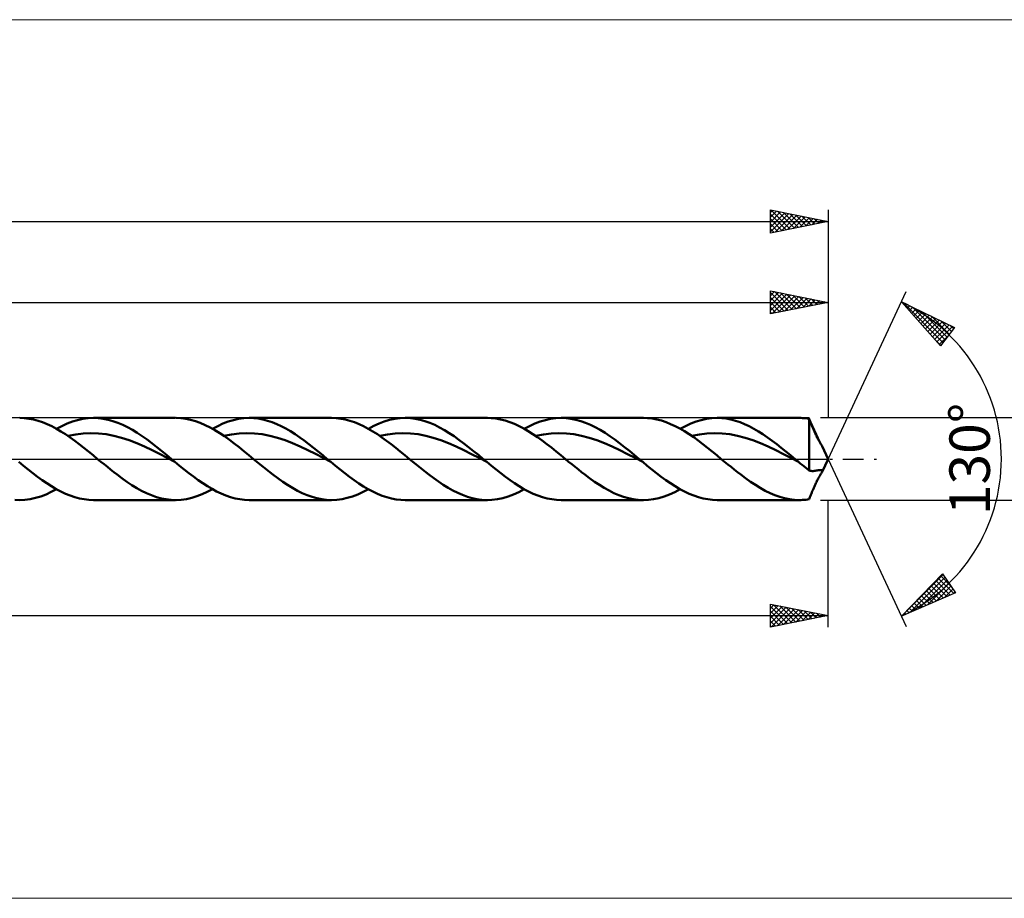
# Model space of a CAD drawing. Units: millimetres. Extents: x -123 to 331, y -38 to 38.
# Drawn here: x 92 to 177, y -38 to 38 of the extents above; entities that cross this region are included whole.
import ezdxf
from ezdxf.enums import TextEntityAlignment as Align

# ---------------------------------------------------------------- set-up
doc = ezdxf.new("R2010")
doc.units = ezdxf.units.MM
doc.header["$LTSCALE"] = 4.5
doc.linetypes.add('LONGDASH_DASH', pattern=[0.85, 0.4, -0.2, 0.05, -0.2])
for name, color, linetype in [('1', 4, 'CONTINUOUS'), ('2', 7, 'CONTINUOUS'), ('4', 2, 'LONGDASH_DASH'), ('CUT', 1, 'CONTINUOUS'), ('INFTOTAL', 9, 'CONTINUOUS'), ('SK2', 7, 'CONTINUOUS'), ('SK4', 2, 'LONGDASH_DASH')]:
    doc.layers.add(name, color=color, linetype=linetype)
doc.styles.get("Standard").update_dxf_attribs({"font": 'Monospac821 BT'})

msp = doc.modelspace()

# ---------------------------------------------------------------- linework, layer by layer
at = {"layer": '1', "color": 4, "linetype": 'CONTINUOUS', "lineweight": 50}
for p, q in [((92.417, 3.535), (92.02, 3.55)), ((92.814, 3.489), (92.417, 3.535)), ((93.211, 3.414), (92.814, 3.489)), ((93.608, 3.31), (93.211, 3.414)), ((97.035, 3.372), (97.491, 3.47)), ((97.491, 3.47), (97.947, 3.53)), ((97.947, 3.53), (98.403, 3.55)), ((98.825, 3.533), (98.403, 3.55)), ((98.403, 3.55), (105.517, 3.55)), ((99.247, 3.482), (98.825, 3.533)), ((99.668, 3.397), (99.247, 3.482)), ((105.98, 3.529), (105.561, 3.55)), ((106.399, 3.475), (105.98, 3.529)), ((106.818, 3.388), (106.399, 3.475)), ((110.52, 3.368), (110.973, 3.468)), ((110.973, 3.468), (111.426, 3.528)), ((111.426, 3.528), (111.879, 3.55)), ((112.277, 3.536), (111.879, 3.55)), ((111.9, 3.55), (119.013, 3.55)), ((112.675, 3.492), (112.277, 3.536)), ((113.073, 3.418), (112.675, 3.492)), ((113.471, 3.315), (113.073, 3.418)), ((119.41, 3.535), (119.013, 3.55)), ((119.807, 3.489), (119.41, 3.535)), ((120.204, 3.414), (119.807, 3.489)), ((120.601, 3.31), (120.204, 3.414)), ((124.042, 3.375), (124.501, 3.473)), ((124.501, 3.473), (124.96, 3.532)), ((124.96, 3.532), (125.42, 3.55)), ((125.396, 3.55), (132.51, 3.55)), ((125.84, 3.531), (125.42, 3.55)), ((126.26, 3.478), (125.84, 3.531)), ((126.681, 3.392), (126.26, 3.478)), ((132.837, 3.54), (132.436, 3.549)), ((133.239, 3.499), (132.837, 3.54)), ((133.64, 3.428), (133.239, 3.499)), ((134.041, 3.327), (133.64, 3.428)), ((137.525, 3.372), (137.981, 3.47)), ((137.981, 3.47), (138.437, 3.53)), ((138.437, 3.53), (138.893, 3.55)), ((138.892, 3.55), (146.006, 3.55)), ((139.314, 3.533), (138.893, 3.55)), ((139.736, 3.482), (139.314, 3.533)), ((140.158, 3.397), (139.736, 3.482)), ((146.375, 3.537), (145.976, 3.55)), ((146.774, 3.493), (146.375, 3.537)), ((147.172, 3.42), (146.774, 3.493)), ((147.571, 3.317), (147.172, 3.42)), ((151.021, 3.372), (151.477, 3.47)), ((151.477, 3.47), (151.933, 3.53)), ((151.933, 3.53), (152.388, 3.55)), ((152.785, 3.535), (152.388, 3.55)), ((152.389, 3.55), (159.502, 3.55)), ((153.182, 3.49), (152.785, 3.535)), ((153.579, 3.415), (153.182, 3.49)), ((153.976, 3.31), (153.579, 3.415)), ((159.643, 3.548), (159.502, 3.55)), ((159.783, 3.542), (159.643, 3.548)), ((159.924, 3.533), (159.783, 3.542)), ((160.064, 3.52), (159.924, 3.533)), ((160.204, 3.503), (160.064, 3.52)), ((160.345, 3.482), (160.204, 3.503)), ((160.384, 3.387), (160.345, 3.482)), ((160.345, -0.985), (160.345, 3.482)), ((94.005, 3.178), (93.608, 3.31)), ((94.402, 3.018), (94.005, 3.178)), ((94.799, 2.833), (94.402, 3.018)), ((95.195, 2.624), (94.799, 2.833)), ((95.593, 2.392), (95.195, 2.624)), ((95.212, 2.614), (95.667, 2.854)), ((95.667, 2.854), (96.123, 3.062)), ((96.123, 3.062), (96.579, 3.235)), ((96.579, 3.235), (97.035, 3.372)), ((100.09, 3.28), (99.668, 3.397)), ((100.512, 3.131), (100.09, 3.28)), ((100.934, 2.952), (100.512, 3.131)), ((101.355, 2.744), (100.934, 2.952)), ((101.777, 2.51), (101.355, 2.744)), ((107.237, 3.269), (106.818, 3.388)), ((107.656, 3.119), (107.237, 3.269)), ((108.075, 2.939), (107.656, 3.119)), ((108.494, 2.731), (108.075, 2.939)), ((108.913, 2.497), (108.494, 2.731)), ((108.708, 2.615), (109.161, 2.853)), ((109.161, 2.853), (109.614, 3.059)), ((109.614, 3.059), (110.067, 3.232)), ((110.067, 3.232), (110.52, 3.368)), ((113.869, 3.183), (113.471, 3.315)), ((114.267, 3.024), (113.869, 3.183)), ((114.666, 2.839), (114.267, 3.024)), ((115.064, 2.63), (114.666, 2.839)), ((115.462, 2.398), (115.064, 2.63)), ((120.998, 3.178), (120.601, 3.31)), ((121.395, 3.018), (120.998, 3.178)), ((121.791, 2.833), (121.395, 3.018)), ((122.189, 2.624), (121.791, 2.833)), ((122.585, 2.392), (122.189, 2.624)), ((122.205, 2.615), (122.663, 2.856)), ((122.663, 2.856), (123.123, 3.065)), ((123.123, 3.065), (123.582, 3.238)), ((123.582, 3.238), (124.042, 3.375)), ((127.101, 3.274), (126.681, 3.392)), ((127.521, 3.124), (127.101, 3.274)), ((127.941, 2.945), (127.521, 3.124)), ((128.362, 2.737), (127.941, 2.945)), ((128.782, 2.503), (128.362, 2.737)), ((134.443, 3.197), (134.041, 3.327)), ((134.844, 3.039), (134.443, 3.197)), ((135.245, 2.854), (134.844, 3.039)), ((135.647, 2.645), (135.245, 2.854)), ((136.047, 2.413), (135.647, 2.645)), ((135.701, 2.615), (136.157, 2.854)), ((136.157, 2.854), (136.613, 3.062)), ((136.613, 3.062), (137.069, 3.235)), ((137.069, 3.235), (137.525, 3.372)), ((140.579, 3.28), (140.158, 3.397)), ((141.001, 3.131), (140.579, 3.28)), ((141.423, 2.952), (141.001, 3.131)), ((141.845, 2.744), (141.423, 2.952)), ((142.266, 2.51), (141.845, 2.744)), ((147.969, 3.186), (147.571, 3.317)), ((148.368, 3.027), (147.969, 3.186)), ((148.767, 2.842), (148.368, 3.027)), ((149.166, 2.632), (148.767, 2.842)), ((149.564, 2.4), (149.166, 2.632)), ((149.197, 2.615), (149.653, 2.854)), ((149.653, 2.854), (150.109, 3.062)), ((150.109, 3.062), (150.565, 3.235)), ((150.565, 3.235), (151.021, 3.372)), ((154.373, 3.178), (153.976, 3.31)), ((154.77, 3.018), (154.373, 3.178)), ((155.167, 2.833), (154.77, 3.018)), ((155.565, 2.623), (155.167, 2.833)), ((155.962, 2.391), (155.565, 2.623)), ((160.423, 3.29), (160.384, 3.387)), ((160.464, 3.192), (160.423, 3.29)), ((160.505, 3.092), (160.464, 3.192)), ((160.546, 2.991), (160.505, 3.092)), ((160.589, 2.89), (160.546, 2.991)), ((160.632, 2.788), (160.589, 2.89)), ((160.675, 2.685), (160.632, 2.788)), ((160.719, 2.582), (160.675, 2.685)), ((160.764, 2.481), (160.719, 2.582)), ((95.99, 2.139), (95.593, 2.392)), ((96.386, 1.869), (95.99, 2.139)), ((96.206, 1.994), (96.867, 2.126)), ((96.784, 1.582), (96.386, 1.869)), ((96.867, 2.126), (97.528, 2.206)), ((97.528, 2.206), (98.189, 2.236)), ((98.849, 2.211), (98.189, 2.236)), ((99.51, 2.137), (98.849, 2.211)), ((100.171, 2.009), (99.51, 2.137)), ((100.831, 1.837), (100.171, 2.009)), ((101.492, 1.619), (100.831, 1.837)), ((102.199, 2.252), (101.777, 2.51)), ((102.621, 1.972), (102.199, 2.252)), ((103.042, 1.674), (102.621, 1.972)), ((109.332, 2.24), (108.913, 2.497)), ((109.751, 1.961), (109.332, 2.24)), ((109.703, 1.994), (110.364, 2.126)), ((110.17, 1.663), (109.751, 1.961)), ((110.364, 2.126), (111.024, 2.206)), ((111.024, 2.206), (111.685, 2.236)), ((112.346, 2.212), (111.685, 2.236)), ((113.006, 2.136), (112.346, 2.212)), ((113.667, 2.01), (113.006, 2.136)), ((114.328, 1.836), (113.667, 2.01)), ((114.988, 1.619), (114.328, 1.836)), ((115.86, 2.145), (115.462, 2.398)), ((116.258, 1.874), (115.86, 2.145)), ((116.657, 1.587), (116.258, 1.874)), ((122.982, 2.14), (122.585, 2.392)), ((123.379, 1.869), (122.982, 2.14)), ((123.199, 1.994), (123.86, 2.125)), ((123.776, 1.583), (123.379, 1.869)), ((123.86, 2.125), (124.521, 2.206)), ((124.521, 2.206), (125.181, 2.236)), ((125.842, 2.212), (125.181, 2.236)), ((126.503, 2.136), (125.842, 2.212)), ((127.164, 2.01), (126.503, 2.136)), ((127.824, 1.835), (127.164, 2.01)), ((128.485, 1.62), (127.824, 1.835)), ((129.202, 2.246), (128.782, 2.503)), ((129.622, 1.966), (129.202, 2.246)), ((130.043, 1.668), (129.622, 1.966)), ((136.448, 2.159), (136.047, 2.413)), ((136.85, 1.887), (136.448, 2.159)), ((136.695, 1.994), (137.356, 2.125)), ((137.251, 1.598), (136.85, 1.887)), ((137.356, 2.125), (138.017, 2.207)), ((138.017, 2.207), (138.678, 2.235)), ((139.339, 2.213), (138.678, 2.235)), ((140, 2.135), (139.339, 2.213)), ((140.661, 2.01), (140, 2.135)), ((141.322, 1.835), (140.661, 2.01)), ((141.983, 1.619), (141.322, 1.835)), ((142.688, 2.252), (142.266, 2.51)), ((143.11, 1.972), (142.688, 2.252)), ((143.532, 1.674), (143.11, 1.972)), ((149.964, 2.147), (149.564, 2.4)), ((150.362, 1.876), (149.964, 2.147)), ((150.192, 1.994), (150.853, 2.125)), ((150.76, 1.589), (150.362, 1.876)), ((150.853, 2.125), (151.513, 2.207)), ((151.513, 2.207), (152.174, 2.235)), ((152.835, 2.212), (152.174, 2.235)), ((153.496, 2.136), (152.835, 2.212)), ((154.157, 2.01), (153.496, 2.136)), ((154.818, 1.836), (154.157, 2.01)), ((155.479, 1.618), (154.818, 1.836)), ((156.359, 2.139), (155.962, 2.391)), ((156.756, 1.869), (156.359, 2.139)), ((157.152, 1.582), (156.756, 1.869)), ((160.807, 2.382), (160.764, 2.481)), ((160.851, 2.285), (160.807, 2.382)), ((160.894, 2.191), (160.851, 2.285)), ((160.937, 2.1), (160.894, 2.191)), ((160.98, 2.012), (160.937, 2.1)), ((161.022, 1.926), (160.98, 2.012)), ((161.064, 1.843), (161.022, 1.926)), ((161.106, 1.762), (161.064, 1.843)), ((161.148, 1.684), (161.106, 1.762)), ((97.181, 1.282), (96.784, 1.582)), ((97.577, 0.972), (97.181, 1.282)), ((97.975, 0.652), (97.577, 0.972)), ((102.153, 1.364), (101.492, 1.619)), ((102.813, 1.076), (102.153, 1.364)), ((103.474, 0.763), (102.813, 1.076)), ((103.464, 1.359), (103.042, 1.674)), ((103.886, 1.031), (103.464, 1.359)), ((104.308, 0.693), (103.886, 1.031)), ((110.589, 1.35), (110.17, 1.663)), ((111.008, 1.024), (110.589, 1.35)), ((111.427, 0.688), (111.008, 1.024)), ((115.649, 1.363), (114.988, 1.619)), ((116.31, 1.077), (115.649, 1.363)), ((116.97, 0.763), (116.31, 1.077)), ((117.055, 1.286), (116.657, 1.587)), ((117.453, 0.975), (117.055, 1.286)), ((117.851, 0.654), (117.453, 0.975)), ((124.173, 1.283), (123.776, 1.583)), ((124.57, 0.972), (124.173, 1.283)), ((124.968, 0.652), (124.57, 0.972)), ((129.146, 1.363), (128.485, 1.62)), ((129.807, 1.076), (129.146, 1.363)), ((130.467, 0.763), (129.807, 1.076)), ((130.463, 1.354), (130.043, 1.668)), ((130.883, 1.027), (130.463, 1.354)), ((131.304, 0.69), (130.883, 1.027)), ((137.652, 1.296), (137.251, 1.598)), ((138.054, 0.982), (137.652, 1.296)), ((138.455, 0.659), (138.054, 0.982)), ((142.643, 1.363), (141.983, 1.619)), ((143.304, 1.075), (142.643, 1.363)), ((143.965, 0.763), (143.304, 1.075)), ((143.953, 1.359), (143.532, 1.674)), ((144.375, 1.031), (143.953, 1.359)), ((144.797, 0.693), (144.375, 1.031)), ((151.159, 1.288), (150.76, 1.589)), ((151.558, 0.976), (151.159, 1.288)), ((151.956, 0.655), (151.558, 0.976)), ((156.14, 1.364), (155.479, 1.618)), ((156.801, 1.075), (156.14, 1.364)), ((157.462, 0.763), (156.801, 1.075)), ((157.549, 1.283), (157.152, 1.582)), ((157.946, 0.972), (157.549, 1.283)), ((158.343, 0.652), (157.946, 0.972)), ((161.189, 1.609), (161.148, 1.684)), ((161.229, 1.537), (161.189, 1.609)), ((161.269, 1.468), (161.229, 1.537)), ((161.307, 1.404), (161.269, 1.468)), ((161.343, 1.346), (161.307, 1.404)), ((161.376, 1.292), (161.343, 1.346)), ((161.406, 1.243), (161.376, 1.292)), ((161.433, 1.2), (161.406, 1.243)), ((161.457, 1.158), (161.433, 1.2)), ((161.48, 1.116), (161.457, 1.158)), ((162, 0), (161.482, 1.11)), ((98.372, 0.328), (97.975, 0.652)), ((98.768, 0), (98.372, 0.328)), ((99.048, -0.231), (98.768, 0)), ((104.135, 0.433), (103.474, 0.763)), ((104.796, 0.091), (104.135, 0.433)), ((104.73, 0.348), (104.308, 0.693)), ((105.151, 0), (104.73, 0.348)), ((105.456, -0.252), (104.796, 0.091)), ((105.202, -0.042), (105.151, 0)), ((111.846, 0.346), (111.427, 0.688)), ((112.265, 0), (111.846, 0.346)), ((112.545, -0.231), (112.265, 0)), ((117.631, 0.433), (116.97, 0.763)), ((118.292, 0.091), (117.631, 0.433)), ((118.249, 0.329), (117.851, 0.654)), ((118.648, 0), (118.249, 0.329)), ((118.952, -0.252), (118.292, 0.091)), ((118.698, -0.042), (118.648, 0)), ((125.364, 0.328), (124.968, 0.652)), ((125.761, 0), (125.364, 0.328)), ((126.042, -0.231), (125.761, 0)), ((131.128, 0.432), (130.467, 0.763)), ((131.789, 0.091), (131.128, 0.432)), ((131.724, 0.347), (131.304, 0.69)), ((132.144, 0), (131.724, 0.347)), ((132.45, -0.252), (131.789, 0.091)), ((132.195, -0.042), (132.144, 0)), ((138.856, 0.331), (138.455, 0.659)), ((139.258, 0), (138.856, 0.331)), ((139.538, -0.231), (139.258, 0)), ((144.626, 0.431), (143.965, 0.763)), ((145.287, 0.09), (144.626, 0.431)), ((145.219, 0.348), (144.797, 0.693)), ((145.641, 0), (145.219, 0.348)), ((145.948, -0.253), (145.287, 0.09)), ((145.692, -0.042), (145.641, 0)), ((152.356, 0.329), (151.956, 0.655)), ((152.754, 0), (152.356, 0.329)), ((153.034, -0.231), (152.754, 0)), ((158.123, 0.431), (157.462, 0.763)), ((158.783, 0.09), (158.123, 0.431)), ((158.74, 0.328), (158.343, 0.652)), ((159.137, 0), (158.74, 0.328)), ((159.444, -0.254), (158.783, 0.09)), ((159.188, -0.042), (159.137, 0)), ((161.482, -1.11), (162, 0)), ((92.363, -0.582), (91.96, -0.252)), ((92.765, -0.907), (92.363, -0.582)), ((99.329, -0.461), (99.048, -0.231)), ((99.609, -0.69), (99.329, -0.461)), ((99.888, -0.915), (99.609, -0.69)), ((105.253, -0.084), (105.202, -0.042)), ((105.303, -0.126), (105.253, -0.084)), ((105.354, -0.168), (105.303, -0.126)), ((105.405, -0.21), (105.354, -0.168)), ((105.456, -0.251), (105.405, -0.21)), ((105.857, -0.581), (105.456, -0.251)), ((106.259, -0.905), (105.857, -0.581)), ((112.825, -0.462), (112.545, -0.231)), ((113.105, -0.69), (112.825, -0.462)), ((113.385, -0.915), (113.105, -0.69)), ((118.749, -0.084), (118.698, -0.042)), ((118.8, -0.126), (118.749, -0.084)), ((118.851, -0.168), (118.8, -0.126)), ((118.902, -0.21), (118.851, -0.168)), ((118.952, -0.252), (118.902, -0.21)), ((119.357, -0.583), (118.952, -0.252)), ((119.761, -0.91), (119.357, -0.583)), ((126.321, -0.461), (126.042, -0.231)), ((126.601, -0.69), (126.321, -0.461)), ((126.881, -0.915), (126.601, -0.69)), ((132.246, -0.084), (132.195, -0.042)), ((132.297, -0.126), (132.246, -0.084)), ((132.348, -0.168), (132.297, -0.126)), ((132.399, -0.21), (132.348, -0.168)), ((132.45, -0.252), (132.399, -0.21)), ((132.852, -0.582), (132.45, -0.252)), ((133.255, -0.908), (132.852, -0.582)), ((139.817, -0.461), (139.538, -0.231)), ((140.098, -0.69), (139.817, -0.461)), ((140.378, -0.915), (140.098, -0.69)), ((145.743, -0.084), (145.692, -0.042)), ((145.794, -0.126), (145.743, -0.084)), ((145.845, -0.168), (145.794, -0.126)), ((145.896, -0.21), (145.845, -0.168)), ((145.946, -0.252), (145.896, -0.21)), ((146.349, -0.583), (145.946, -0.252)), ((146.752, -0.908), (146.349, -0.583)), ((153.314, -0.462), (153.034, -0.231)), ((153.595, -0.69), (153.314, -0.462)), ((153.875, -0.915), (153.595, -0.69)), ((159.239, -0.084), (159.188, -0.042)), ((159.29, -0.126), (159.239, -0.084)), ((159.341, -0.168), (159.29, -0.126)), ((159.392, -0.211), (159.341, -0.168)), ((159.443, -0.253), (159.392, -0.211)), ((159.593, -0.376), (159.443, -0.253)), ((159.744, -0.499), (159.593, -0.376)), ((159.894, -0.622), (159.744, -0.499)), ((160.044, -0.744), (159.894, -0.622)), ((160.194, -0.865), (160.044, -0.744)), ((93.168, -1.225), (92.765, -0.907)), ((93.571, -1.531), (93.168, -1.225)), ((93.973, -1.824), (93.571, -1.531)), ((100.168, -1.137), (99.888, -0.915)), ((100.449, -1.353), (100.168, -1.137)), ((100.875, -1.672), (100.449, -1.353)), ((101.3, -1.973), (100.875, -1.672)), ((106.66, -1.221), (106.259, -0.905)), ((107.061, -1.527), (106.66, -1.221)), ((107.463, -1.819), (107.061, -1.527)), ((113.665, -1.137), (113.385, -0.915)), ((113.945, -1.353), (113.665, -1.137)), ((114.367, -1.669), (113.945, -1.353)), ((114.789, -1.968), (114.367, -1.669)), ((120.165, -1.228), (119.761, -0.91)), ((120.57, -1.536), (120.165, -1.228)), ((120.974, -1.83), (120.57, -1.536)), ((127.162, -1.137), (126.881, -0.915)), ((127.442, -1.353), (127.162, -1.137)), ((127.857, -1.665), (127.442, -1.353)), ((128.274, -1.96), (127.857, -1.665)), ((133.658, -1.225), (133.255, -0.908)), ((134.06, -1.531), (133.658, -1.225)), ((134.463, -1.824), (134.06, -1.531)), ((140.658, -1.137), (140.378, -0.915)), ((140.938, -1.353), (140.658, -1.137)), ((141.358, -1.667), (140.938, -1.353)), ((141.778, -1.965), (141.358, -1.667)), ((147.154, -1.225), (146.752, -0.908)), ((147.557, -1.531), (147.154, -1.225)), ((147.959, -1.824), (147.557, -1.531)), ((154.154, -1.137), (153.875, -0.915)), ((154.434, -1.353), (154.154, -1.137)), ((154.857, -1.669), (154.434, -1.353)), ((155.28, -1.969), (154.857, -1.669)), ((160.345, -0.985), (160.194, -0.865)), ((160.431, -1.011), (160.345, -0.985)), ((160.518, -1.029), (160.431, -1.011)), ((160.605, -1.04), (160.518, -1.029)), ((160.693, -1.043), (160.605, -1.04)), ((160.693, -1.043), (160.78, -1.038)), ((160.78, -1.038), (160.868, -1.025)), ((160.868, -1.025), (160.956, -1.004)), ((160.956, -1.004), (161.047, -0.981)), ((161.047, -0.981), (161.134, -0.966)), ((161.106, -1.762), (161.148, -1.684)), ((161.134, -0.966), (161.214, -0.957)), ((161.148, -1.684), (161.189, -1.609)), ((161.189, -1.609), (161.229, -1.537)), ((161.214, -0.957), (161.287, -0.954)), ((161.229, -1.537), (161.269, -1.468)), ((161.269, -1.468), (161.307, -1.404)), ((161.351, -0.956), (161.287, -0.954)), ((161.307, -1.404), (161.343, -1.346)), ((161.343, -1.346), (161.376, -1.292)), ((161.403, -0.963), (161.351, -0.956)), ((161.376, -1.292), (161.406, -1.243)), ((161.453, -0.977), (161.403, -0.963)), ((161.406, -1.243), (161.433, -1.2)), ((161.433, -1.2), (161.457, -1.158)), ((161.484, -0.997), (161.453, -0.977)), ((161.457, -1.158), (161.48, -1.116)), ((161.48, -1.116), (161.494, -1.082)), ((161.499, -1.022), (161.484, -0.997)), ((161.494, -1.082), (161.502, -1.05)), ((161.502, -1.05), (161.499, -1.022)), ((94.376, -2.101), (93.973, -1.824)), ((94.779, -2.36), (94.376, -2.101)), ((95.181, -2.598), (94.779, -2.36)), ((101.727, -2.256), (101.3, -1.973)), ((102.153, -2.516), (101.727, -2.256)), ((102.578, -2.752), (102.153, -2.516)), ((107.864, -2.096), (107.463, -1.819)), ((108.265, -2.354), (107.864, -2.096)), ((108.667, -2.591), (108.265, -2.354)), ((115.212, -2.249), (114.789, -1.968)), ((115.634, -2.508), (115.212, -2.249)), ((116.057, -2.742), (115.634, -2.508)), ((121.378, -2.107), (120.974, -1.83)), ((121.782, -2.366), (121.378, -2.107)), ((122.186, -2.604), (121.782, -2.366)), ((128.691, -2.237), (128.274, -1.96)), ((129.107, -2.494), (128.691, -2.237)), ((129.523, -2.726), (129.107, -2.494)), ((134.865, -2.101), (134.463, -1.824)), ((135.268, -2.36), (134.865, -2.101)), ((135.671, -2.598), (135.268, -2.36)), ((142.197, -2.244), (141.778, -1.965)), ((142.617, -2.502), (142.197, -2.244)), ((143.038, -2.736), (142.617, -2.502)), ((148.362, -2.101), (147.959, -1.824)), ((148.765, -2.36), (148.362, -2.101)), ((149.167, -2.598), (148.765, -2.36)), ((155.702, -2.249), (155.28, -1.969)), ((156.125, -2.508), (155.702, -2.249)), ((156.547, -2.742), (156.125, -2.508)), ((160.719, -2.582), (160.764, -2.481)), ((160.764, -2.481), (160.807, -2.382)), ((160.807, -2.382), (160.851, -2.285)), ((160.851, -2.285), (160.894, -2.191)), ((160.894, -2.191), (160.937, -2.1)), ((160.937, -2.1), (160.98, -2.012)), ((160.98, -2.012), (161.022, -1.926)), ((161.022, -1.926), (161.064, -1.843)), ((161.064, -1.843), (161.106, -1.762)), ((92.932, -3.47), (93.389, -3.371)), ((93.389, -3.371), (93.844, -3.235)), ((93.844, -3.235), (94.3, -3.062)), ((94.3, -3.062), (94.756, -2.854)), ((94.756, -2.854), (95.212, -2.614)), ((95.584, -2.813), (95.181, -2.598)), ((95.987, -3.003), (95.584, -2.813)), ((96.389, -3.167), (95.987, -3.003)), ((96.792, -3.303), (96.389, -3.167)), ((97.195, -3.41), (96.792, -3.303)), ((103.005, -2.96), (102.578, -2.752)), ((103.43, -3.139), (103.005, -2.96)), ((103.856, -3.288), (103.43, -3.139)), ((104.283, -3.404), (103.856, -3.288)), ((104.709, -3.487), (104.283, -3.404)), ((106.46, -3.465), (106.91, -3.365)), ((106.91, -3.365), (107.359, -3.228)), ((107.359, -3.228), (107.809, -3.056)), ((107.809, -3.056), (108.258, -2.851)), ((108.258, -2.851), (108.708, -2.615)), ((109.068, -2.807), (108.667, -2.591)), ((109.47, -2.997), (109.068, -2.807)), ((109.871, -3.162), (109.47, -2.997)), ((110.273, -3.298), (109.871, -3.162)), ((110.674, -3.406), (110.273, -3.298)), ((111.076, -3.485), (110.674, -3.406)), ((116.479, -2.95), (116.057, -2.742)), ((116.901, -3.13), (116.479, -2.95)), ((117.324, -3.279), (116.901, -3.13)), ((117.746, -3.397), (117.324, -3.279)), ((118.168, -3.482), (117.746, -3.397)), ((119.926, -3.47), (120.381, -3.371)), ((120.381, -3.371), (120.837, -3.235)), ((120.837, -3.235), (121.294, -3.062)), ((121.294, -3.062), (121.749, -2.854)), ((121.749, -2.854), (122.205, -2.615)), ((122.59, -2.819), (122.186, -2.604)), ((122.994, -3.009), (122.59, -2.819)), ((123.398, -3.173), (122.994, -3.009)), ((123.803, -3.309), (123.398, -3.173)), ((124.207, -3.415), (123.803, -3.309)), ((129.939, -2.933), (129.523, -2.726)), ((130.355, -3.113), (129.939, -2.933)), ((130.771, -3.263), (130.355, -3.113)), ((131.187, -3.383), (130.771, -3.263)), ((131.603, -3.471), (131.187, -3.383)), ((133.369, -3.479), (133.835, -3.382)), ((133.835, -3.382), (134.302, -3.246)), ((134.302, -3.246), (134.768, -3.071)), ((134.768, -3.071), (135.234, -2.859)), ((135.234, -2.859), (135.701, -2.615)), ((136.074, -2.813), (135.671, -2.598)), ((136.476, -3.003), (136.074, -2.813)), ((136.879, -3.167), (136.476, -3.003)), ((137.282, -3.303), (136.879, -3.167)), ((137.684, -3.411), (137.282, -3.303)), ((143.457, -2.943), (143.038, -2.736)), ((143.877, -3.123), (143.457, -2.943)), ((144.297, -3.273), (143.877, -3.123)), ((144.717, -3.391), (144.297, -3.273)), ((145.137, -3.478), (144.717, -3.391)), ((146.897, -3.474), (147.356, -3.376)), ((147.356, -3.376), (147.817, -3.239)), ((147.817, -3.239), (148.276, -3.066)), ((148.276, -3.066), (148.737, -2.857)), ((148.737, -2.857), (149.197, -2.615)), ((149.57, -2.813), (149.167, -2.598)), ((149.972, -3.003), (149.57, -2.813)), ((150.375, -3.167), (149.972, -3.003)), ((150.778, -3.303), (150.375, -3.167)), ((151.18, -3.41), (150.778, -3.303)), ((156.969, -2.951), (156.547, -2.742)), ((157.392, -3.13), (156.969, -2.951)), ((157.814, -3.279), (157.392, -3.13)), ((158.236, -3.397), (157.814, -3.279)), ((158.659, -3.482), (158.236, -3.397)), ((160.345, -3.482), (160.384, -3.387)), ((160.384, -3.387), (160.423, -3.29)), ((160.423, -3.29), (160.464, -3.192)), ((160.464, -3.192), (160.505, -3.092)), ((160.505, -3.092), (160.546, -2.991)), ((160.546, -2.991), (160.589, -2.89)), ((160.589, -2.89), (160.632, -2.788)), ((160.632, -2.788), (160.675, -2.685)), ((160.675, -2.685), (160.719, -2.582)), ((92.02, -3.55), (91.597, -3.533)), ((92.02, -3.55), (92.476, -3.53)), ((92.476, -3.53), (92.932, -3.47)), ((97.598, -3.488), (97.195, -3.41)), ((98, -3.534), (97.598, -3.488)), ((98.403, -3.55), (98, -3.534)), ((105.517, -3.55), (98.403, -3.55)), ((105.135, -3.536), (104.709, -3.487)), ((105.561, -3.55), (105.135, -3.536)), ((105.561, -3.55), (106.01, -3.527)), ((106.01, -3.527), (106.46, -3.465)), ((111.477, -3.533), (111.076, -3.485)), ((111.879, -3.55), (111.477, -3.533)), ((119.013, -3.55), (111.9, -3.55)), ((118.591, -3.533), (118.168, -3.482)), ((119.013, -3.55), (118.591, -3.533)), ((119.013, -3.55), (119.469, -3.53)), ((119.469, -3.53), (119.926, -3.47)), ((124.611, -3.491), (124.207, -3.415)), ((125.016, -3.536), (124.611, -3.491)), ((125.42, -3.55), (125.016, -3.536)), ((132.51, -3.55), (125.396, -3.55)), ((132.02, -3.527), (131.603, -3.471)), ((132.436, -3.549), (132.02, -3.527)), ((132.436, -3.549), (132.903, -3.535)), ((132.903, -3.535), (133.369, -3.479)), ((138.087, -3.488), (137.684, -3.411)), ((138.49, -3.534), (138.087, -3.488)), ((138.893, -3.55), (138.49, -3.534)), ((146.006, -3.55), (138.892, -3.55)), ((145.557, -3.531), (145.137, -3.478)), ((145.976, -3.55), (145.557, -3.531)), ((145.976, -3.55), (146.437, -3.532)), ((146.437, -3.532), (146.897, -3.474)), ((151.583, -3.488), (151.18, -3.41)), ((151.986, -3.534), (151.583, -3.488)), ((152.388, -3.55), (151.986, -3.534)), ((159.502, -3.55), (152.389, -3.55)), ((159.08, -3.533), (158.659, -3.482)), ((159.502, -3.55), (159.08, -3.533)), ((159.502, -3.55), (159.643, -3.548)), ((159.643, -3.548), (159.783, -3.542)), ((159.783, -3.542), (159.924, -3.533)), ((159.924, -3.533), (160.064, -3.52)), ((160.064, -3.52), (160.204, -3.503)), ((160.204, -3.503), (160.345, -3.482))]:
    msp.add_line(p, q, dxfattribs=at)
at = {"layer": '2', "color": 7, "linetype": 'CONTINUOUS', "lineweight": 25}
for p, q in [((157, 12.55), (157, 14.55)), ((157, 14.55), (162, 13.55)), ((157, 14.549), (157.001, 14.55)), ((162, 14.55), (162, 3.55)), ((162, 0), (168.762, 14.501)), ((157, 14.125), (157.354, 14.479)), ((157, 13.7), (157.708, 14.408)), ((157, 14.403), (158.544, 12.859)), ((157, 13.276), (158.062, 14.338)), ((157, 12.852), (158.415, 14.267)), ((157, 13.978), (158.19, 12.788)), ((157.153, 12.581), (158.769, 14.196)), ((157.346, 14.481), (158.897, 12.929)), ((157.683, 12.687), (159.122, 14.126)), ((157.877, 14.375), (159.251, 13)), ((158.214, 12.793), (159.476, 14.055)), ((158.407, 14.269), (159.605, 13.071)), ((158.744, 12.899), (159.829, 13.984)), ((158.937, 14.163), (159.958, 13.142)), ((159.274, 13.005), (160.183, 13.913)), ((159.467, 14.057), (160.312, 13.212)), ((159.805, 13.111), (160.536, 13.843)), ((159.998, 13.95), (160.665, 13.283)), ((160.335, 13.217), (160.89, 13.772)), ((160.528, 13.844), (161.019, 13.354)), ((160.865, 13.323), (161.244, 13.701)), ((161.058, 13.738), (161.372, 13.424)), ((0, 13.55), (162, 13.55)), ((157, 13.554), (157.837, 12.717)), ((162, 13.55), (157, 12.55)), ((157, 13.13), (157.483, 12.647)), ((161.396, 13.429), (161.597, 13.631)), ((161.589, 13.632), (161.726, 13.495)), ((161.926, 13.535), (161.951, 13.56)), ((168.339, 13.595), (172.934, 11.384)), ((171.731, 9.787), (168.339, 13.595)), ((168.424, 13.5), (168.461, 13.536)), ((168.485, 13.525), (171.942, 10.067)), ((168.624, 13.275), (168.747, 13.398)), ((168.824, 13.051), (169.033, 13.261)), ((169.023, 12.826), (169.32, 13.123)), ((169.223, 12.602), (169.606, 12.985)), ((169.302, 13.131), (172.124, 10.309)), ((169.423, 12.378), (169.893, 12.847)), ((157, 12.706), (157.13, 12.576)), ((169.623, 12.153), (170.179, 12.709)), ((169.823, 11.929), (170.466, 12.572)), ((170.023, 11.704), (170.752, 12.434)), ((170.12, 12.738), (172.307, 10.551)), ((170.223, 11.48), (171.039, 12.296)), ((170.423, 11.256), (171.325, 12.158)), ((170.622, 11.031), (171.612, 12.02)), ((170.937, 12.345), (172.489, 10.793)), ((171.755, 11.952), (172.671, 11.035)), ((170.822, 10.807), (171.898, 11.883)), ((171.022, 10.582), (172.185, 11.745)), ((171.222, 10.358), (172.471, 11.607)), ((171.422, 10.134), (172.757, 11.469)), ((172.934, 11.384), (171.731, 9.787)), ((172.572, 11.558), (172.854, 11.277)), ((171.181, 10.404), (171.76, 9.825)), ((171.622, 9.909), (172.438, 10.725)), ((183, 3.55), (161.345, 3.55)), ((162, 0), (168.762, -14.501)), ((161.345, -3.55), (183, -3.55)), ((162, -14.55), (162, -3.55)), ((168.339, -13.595), (171.887, -9.933)), ((168.362, -13.585), (171.939, -10.008)), ((171.735, -10.09), (172.577, -10.932)), ((171.887, -9.933), (173.023, -11.579)), ((169.107, -13.264), (172.112, -10.259)), ((169.851, -12.944), (172.286, -10.51)), ((170.596, -12.623), (172.459, -10.761)), ((170.9, -10.952), (171.977, -12.029)), ((171.108, -10.737), (172.273, -11.902)), ((171.317, -10.521), (172.57, -11.774)), ((171.341, -12.303), (172.632, -11.012)), ((171.526, -10.306), (172.867, -11.646)), ((173.023, -11.579), (168.339, -13.595)), ((170.065, -11.814), (170.79, -12.54)), ((170.273, -11.599), (171.087, -12.412)), ((170.482, -11.383), (171.384, -12.285)), ((170.691, -11.168), (171.68, -12.157)), ((172.086, -11.982), (172.805, -11.263)), ((172.83, -11.662), (172.978, -11.514)), ((157, -14.55), (157, -12.55)), ((157, -12.55), (162, -13.55)), ((157, -12.923), (157.31, -12.612)), ((157, -13.347), (157.664, -12.683)), ((157, -12.75), (158.5, -14.25)), ((157, -13.771), (158.018, -12.754)), ((157.28, -12.606), (158.853, -14.179)), ((157.81, -12.712), (159.207, -14.109)), ((169.229, -12.676), (169.604, -13.05)), ((169.438, -12.46), (169.9, -12.923)), ((169.647, -12.245), (170.197, -12.795)), ((169.856, -12.03), (170.494, -12.667)), ((2, -13.55), (162, -13.55)), ((157, -14.195), (158.371, -12.824)), ((157, -13.174), (158.146, -14.321)), ((162, -13.55), (157, -14.55)), ((157, -13.599), (157.793, -14.391)), ((157.087, -14.533), (158.725, -12.895)), ((157.617, -14.427), (159.078, -12.966)), ((158.148, -14.32), (159.432, -13.036)), ((158.341, -12.818), (159.56, -14.038)), ((158.678, -14.214), (159.785, -13.107)), ((158.871, -12.924), (159.914, -13.967)), ((159.208, -14.108), (160.139, -13.178)), ((159.401, -13.03), (160.268, -13.896)), ((159.739, -14.002), (160.492, -13.248)), ((159.932, -13.136), (160.621, -13.826)), ((160.269, -13.896), (160.846, -13.319)), ((160.462, -13.242), (160.975, -13.755)), ((160.799, -13.79), (161.199, -13.39)), ((160.992, -13.348), (161.328, -13.684)), ((161.33, -13.684), (161.553, -13.461)), ((161.523, -13.455), (161.682, -13.614)), ((161.86, -13.578), (161.907, -13.531)), ((168.394, -13.538), (168.417, -13.561)), ((168.603, -13.322), (168.714, -13.433)), ((168.812, -13.107), (169.011, -13.306)), ((169.021, -12.891), (169.307, -13.178)), ((157, -14.023), (157.439, -14.462)), ((157, -14.447), (157.086, -14.533))]:
    msp.add_line(p, q, dxfattribs=at)
msp.add_arc((162, 0), 15, 295, 65, dxfattribs=at)
at = {"layer": '4', "color": 2, "linetype": 'LONGDASH_DASH', "lineweight": 25}
msp.add_line((0, 0), (162, 0), dxfattribs=at)
at = {"layer": 'CUT', "color": 1, "linetype": 'CONTINUOUS', "lineweight": 25}
for p, q in [((160.345, 3.55), (2, 3.55)), ((162, 0), (160.345, 3.55)), ((2, 0), (162, 0))]:
    msp.add_line(p, q, dxfattribs=at)
at = {"layer": 'INFTOTAL', "color": 9, "linetype": 'CONTINUOUS', "lineweight": 18}
for p, q in [((212.3, 38.005), (-123.2, 38.005)), ((-123.2, -38.005), (212.3, -38.005))]:
    msp.add_line(p, q, dxfattribs=at)
at = {"layer": 'SK2', "color": 7, "linetype": 'CONTINUOUS', "lineweight": 25}
for p, q in [((157, 19.55), (157, 21.55)), ((157, 21.55), (162, 20.55)), ((157, 21.336), (157.178, 21.514)), ((157, 20.912), (157.532, 21.444)), ((157, 20.488), (157.885, 21.373)), ((157.081, 21.534), (158.721, 19.894)), ((157.612, 21.428), (159.075, 19.965)), ((158.142, 21.322), (159.428, 20.036)), ((162, 21.55), (162, 3.55)), ((-88, 20.55), (162, 20.55)), ((157, 20.064), (158.239, 21.302)), ((157, 19.639), (158.592, 21.232)), ((157, 21.191), (158.367, 19.823)), ((157, 20.767), (158.014, 19.753)), ((162, 20.55), (157, 19.55)), ((157.419, 19.634), (158.946, 21.161)), ((157.949, 19.74), (159.299, 21.09)), ((158.479, 19.846), (159.653, 21.019)), ((158.672, 21.216), (159.782, 20.106)), ((159.01, 19.952), (160.006, 20.949)), ((159.203, 21.109), (160.135, 20.177)), ((159.54, 20.058), (160.36, 20.878)), ((159.733, 21.003), (160.489, 20.248)), ((160.07, 20.164), (160.714, 20.807)), ((160.263, 20.897), (160.842, 20.318)), ((160.601, 20.27), (161.067, 20.737)), ((160.794, 20.791), (161.196, 20.389)), ((161.131, 20.376), (161.421, 20.666)), ((161.324, 20.685), (161.549, 20.46)), ((161.661, 20.482), (161.774, 20.595)), ((161.854, 20.579), (161.903, 20.531)), ((157, 20.342), (157.66, 19.682)), ((157, 19.918), (157.307, 19.611))]:
    msp.add_line(p, q, dxfattribs=at)
at = {"layer": 'SK4', "color": 2, "linetype": 'LONGDASH_DASH', "lineweight": 25}
msp.add_line((-93, 0), (167, 0), dxfattribs=at)

# ---------------------------------------------------------------- texts
at = {"layer": '2', "color": 7, "linetype": 'CONTINUOUS', "lineweight": 25}
msp.add_text('130°', height=3.5, rotation=90, dxfattribs=at).set_placement((176, 0), align=Align.CENTER)

doc.saveas('drawing.dxf')
